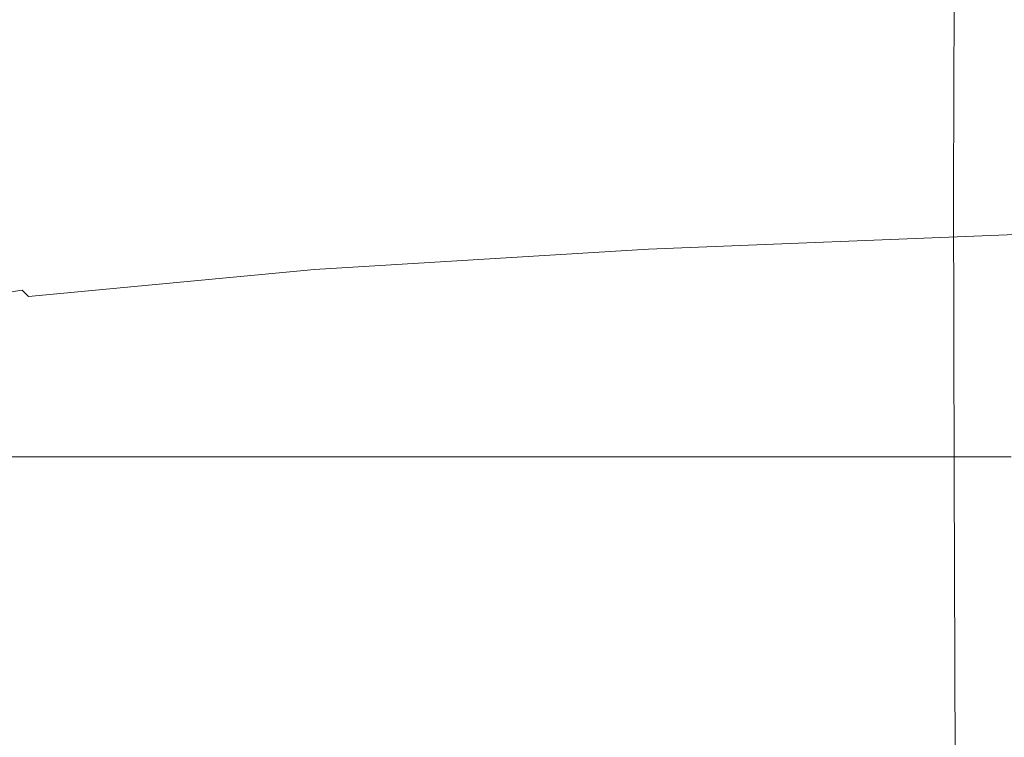
# Model space of a CAD drawing. Extents: x -185 to 185, y -552 to 0.
# Drawn here: x -159 to -122, y -122 to -95 of the extents above; entities that cross this region are included whole.
import ezdxf

# ---------------------------------------------------------------- set-up
doc = ezdxf.new("R2010")
doc.units = 0
doc.header["$MEASUREMENT"] = 0
doc.layers.add('CERAMIKA', color=7, linetype='Continuous', true_color=0x060606)
doc.layers.add('DESKA', color=7, linetype='Continuous', true_color=0x0f0c0f)

msp = doc.modelspace()

# ---------------------------------------------------------------- linework, layer by layer
at = {"layer": 'CERAMIKA', "lineweight": 0}
for points, invisible_edges in [([(-150.209, -96.302, 111.433), (-150.204, -85.56, 111.433), (-147.714, -84.105, 100.283), (-147.719, -94.674, 100.283)], 15), ([(-133.435, -95.854, 36.91), (-133.432, -85.426, 36.91), (-131.508, -84.181, 28.378), (-131.512, -94.453, 28.378)], 15), ([(-152.654, -97.94, 122.599), (-152.649, -87.034, 122.599), (-150.204, -85.56, 111.433), (-150.209, -96.302, 111.433)], 15), ([(-135.556, -97.397, 46.311), (-135.551, -86.799, 46.311), (-133.432, -85.426, 36.91), (-133.435, -95.854, 36.91)], 15), ([(-135.556, -97.397, 46.311), (-137.832, -99.054, 56.409), (-137.827, -88.273, 56.409), (-135.551, -86.799, 46.311)], 15), ([(-155.032, -99.592, 133.791), (-155.028, -88.534, 133.791), (-152.649, -87.034, 122.599), (-152.654, -97.94, 122.599)], 15), ([(-137.832, -99.054, 56.409), (-140.226, -100.794, 67.029), (-140.222, -89.823, 67.029), (-137.827, -88.273, 56.409)], 15), ([(-155.032, -99.592, 133.791), (-157.321, -101.262, 145.015), (-157.317, -90.072, 145.015), (-155.028, -88.534, 133.791)], 15), ([(-157.321, -101.262, 145.015), (-159.499, -102.955, 156.281), (-159.495, -91.655, 156.281), (-157.317, -90.072, 145.015)], 15), ([(-140.226, -100.794, 67.029), (-142.699, -102.591, 77.997), (-142.694, -91.424, 77.997), (-140.222, -89.823, 67.029)], 15), ([(-126.317, -101.428, 6.094), (-127.317, -102.023, 9.75), (-127.313, -91.392, 9.75), (-126.31, -90.89, 6.094)], 15), ([(-125.202, -101.189, 3.483), (-126.317, -101.428, 6.094), (-126.31, -90.89, 6.094), (-125.188, -90.759, 3.483)], 15), ([(-123.758, -101.351, 1.742), (-125.202, -101.189, 3.483), (-125.188, -90.759, 3.483), (-123.728, -91.068, 1.741)], 7), ([(-123.758, -101.351, 1.742), (-123.728, -91.068, 1.741), (-121.714, -91.889, 0.697), (-121.77, -101.965, 0.697)], 15), ([(-142.699, -102.591, 77.997), (-145.211, -104.413, 89.14), (-145.206, -93.049, 89.14), (-142.694, -91.424, 77.997)], 15), ([(-127.317, -102.023, 9.75), (-128.416, -102.923, 14.624), (-128.411, -92.193, 14.624), (-127.313, -91.392, 9.75)], 15), ([(-157.38, -97.198, 379.084), (-156.829, -92.344, 379.081), (-163.784, -92.357, 378.622), (-164.176, -97.222, 378.625)], 15), ([(-149.429, -97.195, 379.428), (-148.683, -92.365, 379.425), (-156.829, -92.344, 379.081), (-157.38, -97.198, 379.084)], 15), ([(-140.676, -97.239, 379.672), (-139.705, -92.451, 379.671), (-148.683, -92.365, 379.425), (-149.429, -97.195, 379.428)], 15), ([(-129.83, -104.079, 20.893), (-129.825, -93.223, 20.893), (-128.411, -92.193, 14.624), (-128.416, -102.923, 14.624)], 15), ([(-131.479, -97.357, 379.832), (-130.25, -92.633, 379.832), (-139.705, -92.451, 379.671), (-140.676, -97.239, 379.672)], 15), ([(-131.479, -97.357, 379.832), (-122.191, -97.573, 379.927), (-120.673, -92.94, 379.927), (-130.25, -92.633, 379.832)], 15), ([(-147.724, -106.233, 100.283), (-147.719, -94.674, 100.283), (-145.206, -93.049, 89.14), (-145.211, -104.413, 89.14)], 15), ([(-122.191, -97.573, 379.927), (-113.267, -97.906, 379.969), (-111.364, -93.426, 379.971), (-120.673, -92.94, 379.927)], 15), ([(-131.517, -105.461, 28.378), (-131.512, -94.453, 28.378), (-129.825, -93.223, 20.893), (-129.83, -104.079, 20.893)], 15), ([(-150.213, -108.05, 111.433), (-150.209, -96.302, 111.433), (-147.719, -94.674, 100.283), (-147.724, -106.233, 100.283)], 15), ([(-133.44, -107.032, 36.91), (-133.435, -95.854, 36.91), (-131.512, -94.453, 28.378), (-131.517, -105.461, 28.378)], 15), ([(-135.56, -108.762, 46.311), (-135.556, -97.397, 46.311), (-133.435, -95.854, 36.91), (-133.44, -107.032, 36.91)], 15), ([(-152.658, -109.866, 122.599), (-152.654, -97.94, 122.599), (-150.209, -96.302, 111.433), (-150.213, -108.05, 111.433)], 15), ([(-157.745, -101.636, 379.094), (-157.38, -97.198, 379.084), (-164.176, -97.222, 378.625), (-164.445, -101.686, 378.636)], 15), ([(-149.909, -101.58, 379.436), (-149.429, -97.195, 379.428), (-157.38, -97.198, 379.084), (-157.745, -101.636, 379.094)], 15), ([(-141.296, -101.54, 379.677), (-140.676, -97.239, 379.672), (-149.429, -97.195, 379.428), (-149.909, -101.58, 379.436)], 15), ([(-132.268, -101.542, 379.835), (-131.479, -97.357, 379.832), (-140.676, -97.239, 379.672), (-141.296, -101.54, 379.677)], 15), ([(-135.56, -108.762, 46.311), (-137.837, -110.619, 56.409), (-137.832, -99.054, 56.409), (-135.556, -97.397, 46.311)], 15), ([(-132.268, -101.542, 379.835), (-123.184, -101.612, 379.927), (-122.191, -97.573, 379.927), (-131.479, -97.357, 379.832)], 15), ([(-123.184, -101.612, 379.927), (-114.494, -101.75, 379.969), (-113.267, -97.906, 379.969), (-122.191, -97.573, 379.927)], 15), ([(-155.037, -111.682, 133.791), (-155.032, -99.592, 133.791), (-152.654, -97.94, 122.599), (-152.658, -109.866, 122.599)], 15), ([(-137.837, -110.619, 56.409), (-140.232, -112.566, 67.029), (-140.226, -100.794, 67.029), (-137.832, -99.054, 56.409)], 15), ([(-155.037, -111.682, 133.791), (-157.327, -113.496, 145.015), (-157.321, -101.262, 145.015), (-155.032, -99.592, 133.791)], 15), ([(-140.232, -112.566, 67.029), (-142.704, -114.574, 77.997), (-142.699, -102.591, 77.997), (-140.226, -100.794, 67.029)], 15), ([(-157.327, -113.496, 145.015), (-159.504, -115.311, 156.281), (-159.499, -102.955, 156.281), (-157.321, -101.262, 145.015)], 15), ([(-126.317, -101.428, 6.094), (-126.32, -112.525, 6.094), (-127.322, -113.217, 9.75), (-127.317, -102.023, 9.75)], 15), ([(-125.202, -101.189, 3.483), (-125.197, -112.176, 3.483), (-126.32, -112.525, 6.094), (-126.317, -101.428, 6.094)], 15), ([(-123.758, -101.351, 1.742), (-123.738, -112.198, 1.741), (-125.197, -112.176, 3.483), (-125.202, -101.189, 3.483)], 14), ([(-123.758, -101.351, 1.742), (-121.77, -101.965, 0.697), (-121.724, -112.62, 0.697), (-123.738, -112.198, 1.741)], 15), ([(-157.937, -106.004, 379.114), (-157.745, -101.636, 379.094), (-164.445, -101.686, 378.636), (-164.609, -106.098, 378.658)], 15), ([(-150.133, -105.852, 379.451), (-149.909, -101.58, 379.436), (-157.745, -101.636, 379.094), (-157.937, -106.004, 379.114)], 15), ([(-141.565, -105.674, 379.687), (-141.296, -101.54, 379.677), (-149.909, -101.58, 379.436), (-150.133, -105.852, 379.451)], 15), ([(-132.604, -105.503, 379.84), (-132.268, -101.542, 379.835), (-141.296, -101.54, 379.677), (-141.565, -105.674, 379.687)], 15), ([(-132.604, -105.503, 379.84), (-123.62, -105.372, 379.929), (-123.184, -101.612, 379.927), (-132.268, -101.542, 379.835)], 15), ([(-123.62, -105.372, 379.929), (-115.034, -105.279, 379.969), (-114.494, -101.75, 379.969), (-123.184, -101.612, 379.927)], 15), ([(-127.317, -102.023, 9.75), (-127.322, -113.217, 9.75), (-128.421, -114.225, 14.624), (-128.416, -102.923, 14.624)], 15), ([(-142.704, -114.574, 77.997), (-145.216, -116.608, 89.14), (-145.211, -104.413, 89.14), (-142.699, -102.591, 77.997)], 15), ([(-129.83, -104.079, 20.893), (-128.416, -102.923, 14.624), (-128.421, -114.225, 14.624), (-129.834, -115.52, 20.893)], 15), ([(-131.517, -105.461, 28.378), (-129.83, -104.079, 20.893), (-129.834, -115.52, 20.893), (-131.523, -117.065, 28.378)], 15), ([(-147.728, -118.635, 100.283), (-147.724, -106.233, 100.283), (-145.211, -104.413, 89.14), (-145.216, -116.608, 89.14)], 15), ([(-132.604, -105.503, 379.84), (-141.565, -105.674, 379.687), (-141.485, -109.962, 379.703), (-132.476, -109.554, 379.848)], 15), ([(-133.44, -107.032, 36.91), (-131.517, -105.461, 28.378), (-131.523, -117.065, 28.378), (-133.446, -118.824, 36.91)], 15), ([(-132.604, -105.503, 379.84), (-132.476, -109.554, 379.848), (-123.468, -109.174, 379.932), (-123.62, -105.372, 379.929)], 15), ([(-123.62, -105.372, 379.929), (-123.468, -109.174, 379.932), (-114.873, -108.81, 379.97), (-115.034, -105.279, 379.969)], 15), ([(-150.133, -105.852, 379.451), (-157.937, -106.004, 379.114), (-157.971, -110.641, 379.147), (-150.111, -110.342, 379.476)], 15), ([(-141.565, -105.674, 379.687), (-150.133, -105.852, 379.451), (-150.111, -110.342, 379.476), (-141.485, -109.962, 379.703)], 15), ([(-157.937, -106.004, 379.114), (-164.609, -106.098, 378.658), (-164.68, -110.806, 378.693), (-157.971, -110.641, 379.147)], 15), ([(-150.218, -120.653, 111.433), (-150.213, -108.05, 111.433), (-147.724, -106.233, 100.283), (-147.728, -118.635, 100.283)], 15), ([(-135.56, -108.762, 46.311), (-133.44, -107.032, 36.91), (-133.446, -118.824, 36.91), (-135.565, -120.757, 46.311)], 15), ([(-152.664, -122.657, 122.599), (-152.658, -109.866, 122.599), (-150.213, -108.05, 111.433), (-150.218, -120.653, 111.433)], 15), ([(-135.56, -108.762, 46.311), (-135.565, -120.757, 46.311), (-137.842, -122.827, 56.409), (-137.837, -110.619, 56.409)], 15), ([(-123.468, -109.174, 379.932), (-122.801, -113.316, 379.938), (-114.113, -112.643, 379.972), (-114.873, -108.81, 379.97)], 15), ([(-132.476, -109.554, 379.848), (-131.877, -113.995, 379.859), (-122.801, -113.316, 379.938), (-123.468, -109.174, 379.932)], 15), ([(-132.476, -109.554, 379.848), (-141.485, -109.962, 379.703), (-140.962, -114.706, 379.725), (-131.877, -113.995, 379.859)], 15), ([(-155.042, -124.644, 133.791), (-155.037, -111.682, 133.791), (-152.658, -109.866, 122.599), (-152.664, -122.657, 122.599)], 15), ([(-141.485, -109.962, 379.703), (-150.111, -110.342, 379.476), (-149.705, -115.406, 379.512), (-140.962, -114.706, 379.725)], 15), ([(-150.111, -110.342, 379.476), (-157.971, -110.641, 379.147), (-157.751, -116.047, 379.196), (-149.705, -115.406, 379.512)], 15), ([(-157.971, -110.641, 379.147), (-164.68, -110.806, 378.693), (-164.639, -116.4, 378.749), (-157.751, -116.047, 379.196)], 15), ([(-137.837, -110.619, 56.409), (-137.842, -122.827, 56.409), (-140.237, -124.998, 67.029), (-140.232, -112.566, 67.029)], 15), ([(-155.042, -124.644, 133.791), (-157.333, -126.612, 145.015), (-157.327, -113.496, 145.015), (-155.037, -111.682, 133.791)], 15), ([(-125.197, -112.176, 3.483), (-125.182, -123.583, 3.483), (-126.32, -124.041, 6.094), (-126.32, -112.525, 6.094)], 15), ([(-123.738, -112.198, 1.741), (-123.692, -123.468, 1.741), (-125.182, -123.583, 3.483), (-125.197, -112.176, 3.483)], 14), ([(-123.738, -112.198, 1.741), (-121.724, -112.62, 0.697), (-121.626, -123.707, 0.697), (-123.692, -123.468, 1.741)], 15), ([(-140.232, -112.566, 67.029), (-140.237, -124.998, 67.029), (-142.71, -127.231, 77.997), (-142.704, -114.574, 77.997)], 15), ([(-126.32, -112.525, 6.094), (-126.32, -124.041, 6.094), (-127.327, -124.837, 9.75), (-127.322, -113.217, 9.75)], 15), ([(-122.801, -113.316, 379.938), (-121.692, -118.103, 379.944), (-112.852, -117.076, 379.975), (-114.113, -112.643, 379.972)], 15), ([(-131.877, -113.995, 379.859), (-130.797, -119.126, 379.873), (-121.692, -118.103, 379.944), (-122.801, -113.316, 379.938)], 15), ([(-127.322, -113.217, 9.75), (-127.327, -124.837, 9.75), (-128.427, -125.962, 14.624), (-128.421, -114.225, 14.624)], 15), ([(-157.333, -126.612, 145.015), (-159.51, -128.555, 156.281), (-159.504, -115.311, 156.281), (-157.327, -113.496, 145.015)], 15), ([(-131.877, -113.995, 379.859), (-140.962, -114.706, 379.725), (-139.901, -120.214, 379.752), (-130.797, -119.126, 379.873)], 15), ([(-129.834, -115.52, 20.893), (-128.421, -114.225, 14.624), (-128.427, -125.962, 14.624), (-129.839, -127.407, 20.893)], 15), ([(-142.704, -114.574, 77.997), (-142.71, -127.231, 77.997), (-145.222, -129.49, 89.14), (-145.216, -116.608, 89.14)], 15), ([(-140.962, -114.706, 379.725), (-149.705, -115.406, 379.512), (-148.774, -121.4, 379.556), (-139.901, -120.214, 379.752)], 15), ([(-149.705, -115.406, 379.512), (-157.751, -116.047, 379.196), (-157.185, -122.719, 379.264), (-148.774, -121.4, 379.556)], 15), ([(-131.523, -117.065, 28.378), (-129.834, -115.52, 20.893), (-129.839, -127.407, 20.893), (-131.527, -129.132, 28.378)], 15), ([(-157.751, -116.047, 379.196), (-164.639, -116.4, 378.749), (-164.463, -123.468, 378.827), (-157.185, -122.719, 379.264)], 15), ([(-147.728, -118.635, 100.283), (-145.216, -116.608, 89.14), (-145.222, -129.49, 89.14), (-147.734, -131.734, 100.283)], 15), ([(-133.446, -118.824, 36.91), (-131.523, -117.065, 28.378), (-131.527, -129.132, 28.378), (-133.451, -131.091, 36.91)], 15), ([(-130.797, -119.126, 379.873), (-129.227, -125.251, 379.889), (-120.215, -123.838, 379.951), (-121.692, -118.103, 379.944)], 15), ([(-150.218, -120.653, 111.433), (-147.728, -118.635, 100.283), (-147.734, -131.734, 100.283), (-150.224, -133.959, 111.433)], 15), ([(-135.565, -120.757, 46.311), (-133.446, -118.824, 36.91), (-133.451, -131.091, 36.91), (-135.571, -133.242, 46.311)], 15), ([(-130.797, -119.126, 379.873), (-139.901, -120.214, 379.752), (-138.206, -126.789, 379.781), (-129.227, -125.251, 379.889)], 15), ([(-139.901, -120.214, 379.752), (-148.774, -121.4, 379.556), (-147.009, -128.597, 379.612), (-138.206, -126.789, 379.781)], 15), ([(-152.664, -122.657, 122.599), (-150.218, -120.653, 111.433), (-150.224, -133.959, 111.433), (-152.67, -136.158, 122.599)], 15), ([(-135.565, -120.757, 46.311), (-135.571, -133.242, 46.311), (-137.848, -135.544, 56.409), (-137.842, -122.827, 56.409)], 15), ([(-148.774, -121.4, 379.556), (-157.185, -122.719, 379.264), (-155.497, -130.819, 379.358), (-147.009, -128.597, 379.612)], 15)]:
    msp.add_3dface(points, dxfattribs=dict(at, invisible_edges=invisible_edges))
at = {"layer": 'DESKA', "lineweight": 0}
for points, invisible_edges in [([(-121.487, -102.481, 402.783), (-135.477, -102.807, 402.411), (-135.596, -102.809, 403.245), (-121.561, -102.474, 403.604)], 15), ([(-121.561, -102.474, 403.604), (-135.596, -102.809, 403.245), (-135.596, -102.836, 404.28), (-121.561, -102.489, 404.62)], 15), ([(-121.561, -102.509, 405.885), (-121.561, -102.489, 404.62), (-135.596, -102.836, 404.28), (-135.596, -102.871, 405.569)], 15), ([(-121.561, -102.532, 407.339), (-121.561, -102.509, 405.885), (-135.596, -102.871, 405.569), (-135.596, -102.911, 407.051)], 15), ([(-121.561, -102.557, 408.924), (-121.561, -102.532, 407.339), (-135.596, -102.911, 407.051), (-135.596, -102.955, 408.667)], 15), ([(-121.561, -102.584, 410.579), (-121.561, -102.557, 408.924), (-135.596, -102.955, 408.667), (-135.596, -103.002, 410.354)], 15), ([(-121.265, -102.531, 402.104), (-135.12, -102.848, 401.728), (-135.477, -102.807, 402.411), (-121.487, -102.481, 402.783)], 15), ([(-120.823, -102.642, 401.516), (-134.405, -102.948, 401.143), (-135.12, -102.848, 401.728), (-121.265, -102.531, 402.104)], 15), ([(-135.477, -102.807, 402.411), (-148.204, -103.264, 401.891), (-148.371, -103.279, 402.742), (-135.596, -102.809, 403.245)], 15), ([(-135.596, -102.809, 403.245), (-148.371, -103.279, 402.742), (-148.371, -103.322, 403.804), (-135.596, -102.836, 404.28)], 15), ([(-135.596, -102.871, 405.569), (-135.596, -102.836, 404.28), (-148.371, -103.322, 403.804), (-148.371, -103.377, 405.126)], 15), ([(-135.596, -102.911, 407.051), (-135.596, -102.871, 405.569), (-148.371, -103.377, 405.126), (-148.371, -103.442, 406.648)], 15), ([(-135.596, -102.955, 408.667), (-135.596, -102.911, 407.051), (-148.371, -103.442, 406.648), (-148.371, -103.513, 408.307)], 15), ([(-135.596, -103.002, 410.354), (-135.596, -102.955, 408.667), (-148.371, -103.513, 408.307), (-148.371, -103.588, 410.04)], 15), ([(-135.12, -102.848, 401.728), (-147.704, -103.291, 401.201), (-148.204, -103.264, 401.891), (-135.477, -102.807, 402.411)], 15), ([(-134.405, -102.948, 401.143), (-146.705, -103.375, 400.621), (-147.704, -103.291, 401.201), (-135.12, -102.848, 401.728)], 15), ([(-134.405, -102.948, 401.143), (-133.214, -103.125, 400.605), (-145.04, -103.533, 400.1), (-146.705, -103.375, 400.621)], 15), ([(-121.561, -102.584, 410.579), (-135.596, -103.002, 410.354), (-135.596, -103.05, 412.054), (-121.561, -102.611, 412.245)], 15), ([(-121.561, -102.611, 412.245), (-135.596, -103.05, 412.054), (-135.596, -103.096, 413.706), (-121.561, -102.637, 413.865)], 15), ([(-121.561, -102.637, 413.865), (-135.596, -103.096, 413.706), (-135.596, -103.139, 415.25), (-121.561, -102.662, 415.378)], 15), ([(-121.561, -102.662, 415.378), (-135.596, -103.139, 415.25), (-135.596, -103.178, 416.624), (-121.561, -102.684, 416.726)], 15), ([(-121.561, -102.703, 417.849), (-121.561, -102.684, 416.726), (-135.596, -103.178, 416.624), (-135.596, -103.21, 417.77)], 15), ([(-121.561, -102.718, 418.774), (-121.561, -102.703, 417.849), (-135.596, -103.21, 417.77), (-135.596, -103.237, 418.713)], 15), ([(-121.561, -102.73, 419.526), (-121.561, -102.718, 418.774), (-135.596, -103.237, 418.713), (-135.596, -103.258, 419.481)], 15), ([(-121.561, -102.74, 420.133), (-121.561, -102.73, 419.526), (-135.596, -103.258, 419.481), (-135.596, -103.275, 420.099)], 15), ([(-121.561, -102.74, 420.133), (-135.596, -103.275, 420.099), (-135.596, -103.288, 420.596), (-121.561, -102.747, 420.621)], 15), ([(-121.561, -102.747, 420.621), (-135.596, -103.288, 420.596), (-135.596, -103.298, 420.997), (-121.561, -102.753, 421.015)], 15), ([(-121.561, -102.753, 421.015), (-135.596, -103.298, 420.997), (-135.596, -103.305, 421.329), (-121.561, -102.757, 421.342)], 15), ([(-121.561, -102.757, 421.342), (-135.596, -103.305, 421.329), (-135.596, -103.311, 421.62), (-121.561, -102.76, 421.629)], 15), ([(-121.561, -102.762, 421.901), (-121.561, -102.76, 421.629), (-135.596, -103.311, 421.62), (-135.596, -103.315, 421.895)], 15), ([(-121.392, -102.987, 422.157), (-121.561, -102.762, 421.901), (-135.596, -103.315, 421.895), (-135.4, -103.546, 422.154)], 15), ([(-120.823, -102.642, 401.516), (-120.085, -102.833, 400.964), (-133.214, -103.125, 400.605), (-134.405, -102.948, 401.143)], 15), ([(-120.085, -102.833, 400.964), (-119.273, -103.122, 400.397), (-131.849, -103.392, 400.066), (-133.214, -103.125, 400.605)], 15), ([(-148.204, -103.264, 401.891), (-159.09, -103.872, 401.198), (-159.299, -103.906, 402.072), (-148.371, -103.279, 402.742)], 15), ([(-148.371, -103.279, 402.742), (-159.299, -103.906, 402.072), (-159.299, -103.97, 403.168), (-148.371, -103.322, 403.804)], 15), ([(-148.371, -103.377, 405.126), (-148.371, -103.322, 403.804), (-159.299, -103.97, 403.168), (-159.299, -104.053, 404.536)], 15), ([(-147.704, -103.291, 401.201), (-158.46, -103.881, 400.497), (-159.09, -103.872, 401.198), (-148.204, -103.264, 401.891)], 15), ([(-146.705, -103.375, 400.621), (-157.202, -103.944, 399.922), (-158.46, -103.881, 400.497), (-147.704, -103.291, 401.201)], 15), ([(-135.596, -103.002, 410.354), (-148.371, -103.588, 410.04), (-148.371, -103.664, 411.787), (-135.596, -103.05, 412.054)], 15), ([(-135.596, -103.05, 412.054), (-148.371, -103.664, 411.787), (-148.371, -103.738, 413.484), (-135.596, -103.096, 413.706)], 15), ([(-135.596, -103.096, 413.706), (-148.371, -103.738, 413.484), (-148.371, -103.808, 415.07), (-135.596, -103.139, 415.25)], 15), ([(-135.596, -103.139, 415.25), (-148.371, -103.808, 415.07), (-148.371, -103.869, 416.482), (-135.596, -103.178, 416.624)], 15), ([(-135.596, -103.21, 417.77), (-135.596, -103.178, 416.624), (-148.371, -103.869, 416.482), (-148.371, -103.921, 417.66)], 15), ([(-135.596, -103.237, 418.713), (-135.596, -103.21, 417.77), (-148.371, -103.921, 417.66), (-148.371, -103.963, 418.629)], 15), ([(-135.596, -103.258, 419.481), (-135.596, -103.237, 418.713), (-148.371, -103.963, 418.629), (-148.371, -103.998, 419.417)], 15), ([(-135.596, -103.275, 420.099), (-135.596, -103.258, 419.481), (-148.371, -103.998, 419.417), (-148.371, -104.024, 420.052)], 15), ([(-135.596, -103.275, 420.099), (-148.371, -104.024, 420.052), (-148.371, -104.045, 420.561), (-135.596, -103.288, 420.596)], 15), ([(-135.596, -103.288, 420.596), (-148.371, -104.045, 420.561), (-148.371, -104.061, 420.972), (-135.596, -103.298, 420.997)], 15), ([(-135.596, -103.298, 420.997), (-148.371, -104.061, 420.972), (-148.371, -104.073, 421.312), (-135.596, -103.305, 421.329)], 15), ([(-135.596, -103.305, 421.329), (-148.371, -104.073, 421.312), (-148.371, -104.081, 421.607), (-135.596, -103.311, 421.62)], 15), ([(-135.596, -103.315, 421.895), (-135.596, -103.311, 421.62), (-148.371, -104.081, 421.607), (-148.371, -104.088, 421.887)], 15), ([(-135.4, -103.546, 422.154), (-135.596, -103.315, 421.895), (-148.371, -104.088, 421.887), (-148.15, -104.327, 422.148)], 15), ([(-133.214, -103.125, 400.605), (-131.849, -103.392, 400.066), (-142.987, -103.763, 399.607), (-145.04, -103.533, 400.1)], 15), ([(-120.887, -103.656, 422.396), (-121.392, -102.987, 422.157), (-135.4, -103.546, 422.154), (-134.812, -104.233, 422.394)], 13), ([(-119.273, -103.122, 400.397), (-118.609, -103.526, 399.76), (-130.611, -103.761, 399.478), (-131.849, -103.392, 400.066)], 15), ([(-148.371, -103.442, 406.648), (-148.371, -103.377, 405.126), (-159.299, -104.053, 404.536), (-159.299, -104.15, 406.11)], 15), ([(-148.371, -103.513, 408.307), (-148.371, -103.442, 406.648), (-159.299, -104.15, 406.11), (-159.299, -104.257, 407.827)], 15), ([(-148.371, -103.588, 410.04), (-148.371, -103.513, 408.307), (-159.299, -104.257, 407.827), (-159.299, -104.369, 409.622)], 15), ([(-148.371, -103.588, 410.04), (-159.299, -104.369, 409.622), (-159.299, -104.483, 411.43), (-148.371, -103.664, 411.787)], 15), ([(-148.371, -103.664, 411.787), (-159.299, -104.483, 411.43), (-159.299, -104.594, 413.188), (-148.371, -103.738, 413.484)], 15), ([(-146.705, -103.375, 400.621), (-145.04, -103.533, 400.1), (-155.104, -104.074, 399.424), (-157.202, -103.944, 399.922)], 15), ([(-145.04, -103.533, 400.1), (-142.987, -103.763, 399.607), (-152.333, -104.258, 398.986), (-155.104, -104.074, 399.424)], 15), ([(-134.812, -104.233, 422.394), (-135.4, -103.546, 422.154), (-148.15, -104.327, 422.148), (-147.487, -105.031, 422.391)], 13), ([(-131.849, -103.392, 400.066), (-130.611, -103.761, 399.478), (-140.826, -104.066, 399.108), (-142.987, -103.763, 399.607)], 15), ([(-119.877, -104.992, 422.615), (-120.887, -103.656, 422.396), (-134.812, -104.233, 422.394), (-133.634, -105.604, 422.614)], 15), ([(-118.609, -103.526, 399.76), (-118.314, -104.065, 399), (-130.024, -104.256, 398.78), (-130.611, -103.761, 399.478)], 15), ([(-167.557, -104.654, 400.306), (-167.8, -104.712, 401.21), (-159.299, -103.906, 402.072), (-159.09, -103.872, 401.198)], 15), ([(-167.8, -104.712, 401.21), (-167.8, -104.803, 402.352), (-159.299, -103.97, 403.168), (-159.299, -103.906, 402.072)], 15), ([(-167.8, -104.922, 403.777), (-159.299, -104.053, 404.536), (-159.299, -103.97, 403.168), (-167.8, -104.803, 402.352)], 15), ([(-167.8, -105.06, 405.419), (-159.299, -104.15, 406.11), (-159.299, -104.053, 404.536), (-167.8, -104.922, 403.777)], 15), ([(-166.83, -104.639, 399.593), (-167.557, -104.654, 400.306), (-159.09, -103.872, 401.198), (-158.46, -103.881, 400.497)], 15), ([(-165.375, -104.675, 399.023), (-166.83, -104.639, 399.593), (-158.46, -103.881, 400.497), (-157.202, -103.944, 399.922)], 15), ([(-165.375, -104.675, 399.023), (-157.202, -103.944, 399.922), (-155.104, -104.074, 399.424), (-162.951, -104.77, 398.552)], 15), ([(-162.951, -104.77, 398.552), (-155.104, -104.074, 399.424), (-152.333, -104.258, 398.986), (-159.532, -104.901, 398.169)], 15), ([(-148.371, -103.738, 413.484), (-159.299, -104.594, 413.188), (-159.299, -104.698, 414.83), (-148.371, -103.808, 415.07)], 15), ([(-148.371, -103.808, 415.07), (-159.299, -104.698, 414.83), (-159.299, -104.791, 416.293), (-148.371, -103.869, 416.482)], 15), ([(-148.371, -103.921, 417.66), (-148.371, -103.869, 416.482), (-159.299, -104.791, 416.293), (-159.299, -104.869, 417.512)], 15), ([(-148.371, -103.963, 418.629), (-148.371, -103.921, 417.66), (-159.299, -104.869, 417.512), (-159.299, -104.932, 418.516)], 15), ([(-148.371, -103.998, 419.417), (-148.371, -103.963, 418.629), (-159.299, -104.932, 418.516), (-159.299, -104.983, 419.332)], 15), ([(-148.371, -104.024, 420.052), (-148.371, -103.998, 419.417), (-159.299, -104.983, 419.332), (-159.299, -105.024, 419.989)], 15), ([(-148.371, -104.024, 420.052), (-159.299, -105.024, 419.989), (-159.299, -105.055, 420.515), (-148.371, -104.045, 420.561)], 15), ([(-148.371, -104.045, 420.561), (-159.299, -105.055, 420.515), (-159.299, -105.079, 420.939), (-148.371, -104.061, 420.972)], 15), ([(-148.371, -104.061, 420.972), (-159.299, -105.079, 420.939), (-159.299, -105.096, 421.288), (-148.371, -104.073, 421.312)], 15), ([(-148.371, -104.073, 421.312), (-159.299, -105.096, 421.288), (-159.299, -105.109, 421.591), (-148.371, -104.081, 421.607)], 15), ([(-148.371, -104.088, 421.887), (-148.371, -104.081, 421.607), (-159.299, -105.109, 421.591), (-159.299, -105.119, 421.876)], 15), ([(-142.987, -103.763, 399.607), (-140.826, -104.066, 399.108), (-149.054, -104.481, 398.59), (-152.333, -104.258, 398.986)], 15), ([(-140.826, -104.066, 399.108), (-139.718, -104.481, 398.519), (-146.062, -104.686, 398.282), (-149.054, -104.481, 398.59)], 15), ([(-130.611, -103.761, 399.478), (-130.024, -104.256, 398.78), (-139.718, -104.481, 398.519), (-140.826, -104.066, 399.108)], 15), ([(-118.609, -104.756, 398.064), (-130.611, -104.897, 397.911), (-130.024, -104.256, 398.78), (-118.314, -104.065, 399)], 15), ([(-167.8, -105.213, 407.21), (-159.299, -104.257, 407.827), (-159.299, -104.15, 406.11), (-167.8, -105.06, 405.419)], 15), ([(-167.8, -105.373, 409.084), (-159.299, -104.369, 409.622), (-159.299, -104.257, 407.827), (-167.8, -105.213, 407.21)], 15), ([(-167.8, -105.373, 409.084), (-167.8, -105.536, 410.972), (-159.299, -104.483, 411.43), (-159.299, -104.369, 409.622)], 15), ([(-159.532, -104.901, 398.169), (-152.333, -104.258, 398.986), (-149.054, -104.481, 398.59), (-155.094, -105.046, 397.866)], 15), ([(-148.15, -104.327, 422.148), (-148.371, -104.088, 421.887), (-159.299, -105.119, 421.876), (-159.061, -105.362, 422.141)], 15), ([(-147.487, -105.031, 422.391), (-148.15, -104.327, 422.148), (-159.061, -105.362, 422.141), (-158.345, -106.074, 422.387)], 13), ([(-133.634, -105.604, 422.614), (-134.812, -104.233, 422.394), (-147.487, -105.031, 422.391), (-146.161, -106.435, 422.612)], 15), ([(-130.611, -104.897, 397.911), (-140.826, -105.046, 397.757), (-139.718, -104.481, 398.519), (-130.024, -104.256, 398.78)], 15), ([(-167.8, -105.536, 410.972), (-167.8, -105.695, 412.807), (-159.299, -104.594, 413.188), (-159.299, -104.483, 411.43)], 15), ([(-167.8, -105.695, 412.807), (-167.8, -105.844, 414.522), (-159.299, -104.698, 414.83), (-159.299, -104.594, 413.188)], 15), ([(-167.8, -105.844, 414.522), (-167.8, -105.976, 416.05), (-159.299, -104.791, 416.293), (-159.299, -104.698, 414.83)], 15), ([(-167.8, -106.087, 417.323), (-159.299, -104.869, 417.512), (-159.299, -104.791, 416.293), (-167.8, -105.976, 416.05)], 15), ([(-155.094, -105.046, 397.866), (-149.054, -104.481, 398.59), (-146.062, -104.686, 398.282), (-149.054, -105.122, 397.706)], 15), ([(-140.826, -105.046, 397.757), (-149.054, -105.122, 397.706), (-146.062, -104.686, 398.282), (-139.718, -104.481, 398.519)], 15), ([(-119.273, -105.59, 396.979), (-131.849, -105.683, 396.89), (-130.611, -104.897, 397.911), (-118.609, -104.756, 398.064)], 15), ([(-167.8, -106.178, 418.371), (-159.299, -104.932, 418.516), (-159.299, -104.869, 417.512), (-167.8, -106.087, 417.323)], 15), ([(-167.8, -106.251, 419.223), (-159.299, -104.983, 419.332), (-159.299, -104.932, 418.516), (-167.8, -106.178, 418.371)], 15), ([(-167.8, -106.309, 419.908), (-159.299, -105.024, 419.989), (-159.299, -104.983, 419.332), (-167.8, -106.251, 419.223)], 15), ([(-167.8, -106.309, 419.908), (-167.8, -106.353, 420.456), (-159.299, -105.055, 420.515), (-159.299, -105.024, 419.989)], 15), ([(-167.8, -106.353, 420.456), (-167.8, -106.387, 420.896), (-159.299, -105.079, 420.939), (-159.299, -105.055, 420.515)], 15), ([(-167.8, -106.387, 420.896), (-167.8, -106.412, 421.258), (-159.299, -105.096, 421.288), (-159.299, -105.079, 420.939)], 15), ([(-167.8, -106.412, 421.258), (-167.8, -106.431, 421.57), (-159.299, -105.109, 421.591), (-159.299, -105.096, 421.288)], 15), ([(-167.8, -106.445, 421.862), (-159.299, -105.119, 421.876), (-159.299, -105.109, 421.591), (-167.8, -106.431, 421.57)], 15), ([(-167.554, -106.686, 422.133), (-159.061, -105.362, 422.141), (-159.299, -105.119, 421.876), (-167.8, -106.445, 421.862)], 9), ([(-164.925, -105.688, 397.181), (-159.532, -104.901, 398.169), (-155.094, -105.046, 397.866), (-159.532, -105.769, 396.949)], 15), ([(-159.532, -105.769, 396.949), (-155.094, -105.046, 397.866), (-149.054, -105.122, 397.706), (-152.333, -105.809, 396.827)], 15), ([(-146.161, -106.435, 422.612), (-147.487, -105.031, 422.391), (-158.345, -106.074, 422.387), (-156.912, -107.49, 422.61)], 15), ([(-142.987, -105.768, 396.823), (-152.333, -105.809, 396.827), (-149.054, -105.122, 397.706), (-140.826, -105.046, 397.757)], 15), ([(-131.849, -105.683, 396.89), (-142.987, -105.768, 396.823), (-140.826, -105.046, 397.757), (-130.611, -104.897, 397.911)], 15), ([(-119.877, -104.992, 422.615), (-133.634, -105.604, 422.614), (-131.672, -107.887, 422.813), (-118.194, -107.218, 422.813)], 15), ([(-166.815, -107.386, 422.382), (-158.345, -106.074, 422.387), (-159.061, -105.362, 422.141), (-167.554, -106.686, 422.133)], 15), ([(-162.951, -106.656, 395.857), (-159.532, -105.769, 396.949), (-152.333, -105.809, 396.827), (-155.104, -106.677, 395.755)], 15), ([(-145.04, -106.656, 395.721), (-155.104, -106.677, 395.755), (-152.333, -105.809, 396.827), (-142.987, -105.768, 396.823)], 15), ([(-133.634, -105.604, 422.614), (-146.161, -106.435, 422.612), (-143.952, -108.772, 422.812), (-131.672, -107.887, 422.813)], 15), ([(-133.214, -106.611, 395.734), (-145.04, -106.656, 395.721), (-142.987, -105.768, 396.823), (-131.849, -105.683, 396.89)], 15), ([(-120.085, -106.555, 395.772), (-133.214, -106.611, 395.734), (-131.849, -105.683, 396.89), (-119.273, -105.59, 396.979)], 15), ([(-165.338, -108.774, 422.608), (-156.912, -107.49, 422.61), (-158.345, -106.074, 422.387), (-166.815, -107.386, 422.382)], 15), ([(-165.375, -107.693, 394.629), (-162.951, -106.656, 395.857), (-155.104, -106.677, 395.755), (-157.202, -107.703, 394.536)], 15), ([(-146.705, -107.693, 394.487), (-157.202, -107.703, 394.536), (-155.104, -106.677, 395.755), (-145.04, -106.656, 395.721)], 15), ([(-146.161, -106.435, 422.612), (-156.912, -107.49, 422.61), (-154.524, -109.847, 422.811), (-143.952, -108.772, 422.812)], 15), ([(-134.405, -107.67, 394.469), (-146.705, -107.693, 394.487), (-145.04, -106.656, 395.721), (-133.214, -106.611, 395.734)], 15), ([(-120.823, -107.642, 394.471), (-134.405, -107.67, 394.469), (-133.214, -106.611, 395.734), (-120.085, -106.555, 395.772)], 15), ([(-118.194, -107.218, 422.813), (-131.672, -107.887, 422.813), (-128.728, -111.31, 422.988), (-115.669, -110.556, 422.988)], 15), ([(-165.375, -107.693, 394.629), (-157.202, -107.703, 394.536), (-158.46, -108.866, 393.217), (-166.83, -108.862, 393.304)], 15), ([(-165.338, -108.774, 422.608), (-162.876, -111.082, 422.81), (-154.524, -109.847, 422.811), (-156.912, -107.49, 422.61)], 15), ([(-146.705, -107.693, 394.487), (-147.704, -108.862, 393.158), (-158.46, -108.866, 393.217), (-157.202, -107.703, 394.536)], 15), ([(-134.405, -107.67, 394.469), (-135.12, -108.853, 393.122), (-147.704, -108.862, 393.158), (-146.705, -107.693, 394.487)], 15), ([(-120.823, -107.642, 394.471), (-121.265, -108.841, 393.102), (-135.12, -108.853, 393.122), (-134.405, -107.67, 394.469)], 15), ([(-131.672, -107.887, 422.813), (-143.952, -108.772, 422.812), (-140.639, -112.277, 422.988), (-128.728, -111.31, 422.988)], 15), ([(-166.83, -108.862, 393.304), (-158.46, -108.866, 393.217), (-159.09, -110.134, 391.85), (-167.557, -110.133, 391.934)], 15), ([(-147.704, -108.862, 393.158), (-148.204, -110.133, 391.787), (-159.09, -110.134, 391.85), (-158.46, -108.866, 393.217)], 15), ([(-143.952, -108.772, 422.812), (-154.524, -109.847, 422.811), (-150.943, -113.379, 422.988), (-140.639, -112.277, 422.988)], 15), ([(-135.12, -108.853, 393.122), (-135.477, -110.131, 391.741), (-148.204, -110.133, 391.787), (-147.704, -108.862, 393.158)], 15), ([(-121.265, -108.841, 393.102), (-121.487, -110.128, 391.71), (-135.477, -110.131, 391.741), (-135.12, -108.853, 393.122)], 15), ([(-162.876, -111.082, 422.81), (-159.183, -114.541, 422.988), (-150.943, -113.379, 422.988), (-154.524, -109.847, 422.811)], 15), ([(-167.557, -110.133, 391.934), (-159.09, -110.134, 391.85), (-159.299, -111.479, 390.489), (-167.8, -111.479, 390.572)], 11), ([(-148.204, -110.133, 391.787), (-148.371, -111.479, 390.424), (-159.299, -111.479, 390.489), (-159.09, -110.134, 391.85)], 13), ([(-135.477, -110.131, 391.741), (-135.596, -111.479, 390.376), (-148.371, -111.479, 390.424), (-148.204, -110.133, 391.787)], 13), ([(-121.487, -110.128, 391.71), (-121.56, -111.479, 390.341), (-135.596, -111.479, 390.376), (-135.477, -110.131, 391.741)], 13), ([(-115.669, -110.556, 422.988), (-128.728, -111.31, 422.988), (-124.607, -116.103, 423.139), (-112.134, -115.23, 423.139)], 15), ([(-169.23, -112.482, 422.809), (-165.521, -115.814, 422.987), (-159.183, -114.541, 422.988), (-162.876, -111.082, 422.81)], 15), ([(-167.8, -111.479, 390.572), (-159.299, -111.479, 390.489), (-159.299, -112.87, 389.186), (-167.8, -112.87, 389.269)], 15), ([(-148.371, -111.479, 390.424), (-148.371, -112.87, 389.121), (-159.299, -112.87, 389.186), (-159.299, -111.479, 390.489)], 15), ([(-135.596, -111.479, 390.376), (-135.596, -112.87, 389.072), (-148.371, -112.87, 389.121), (-148.371, -111.479, 390.424)], 15), ([(-128.728, -111.31, 422.988), (-140.639, -112.277, 422.988), (-136, -117.182, 423.139), (-124.607, -116.103, 423.139)], 15), ([(-121.56, -111.479, 390.341), (-121.56, -112.87, 389.038), (-135.596, -112.87, 389.072), (-135.596, -111.479, 390.376)], 15), ([(-140.639, -112.277, 422.988), (-150.943, -113.379, 422.988), (-145.929, -118.323, 423.139), (-136, -117.182, 423.139)], 15), ([(-167.8, -114.278, 388.076), (-167.8, -112.87, 389.269), (-159.299, -112.87, 389.186), (-159.299, -114.278, 387.993)], 15), ([(-148.371, -114.278, 387.929), (-159.299, -114.278, 387.993), (-159.299, -112.87, 389.186), (-148.371, -112.87, 389.121)], 15), ([(-135.596, -114.278, 387.88), (-148.371, -114.278, 387.929), (-148.371, -112.87, 389.121), (-135.596, -112.87, 389.072)], 15), ([(-121.56, -114.278, 387.845), (-135.596, -114.278, 387.88), (-135.596, -112.87, 389.072), (-121.56, -112.87, 389.038)], 15), ([(-159.183, -114.541, 422.988), (-154.012, -119.381, 423.139), (-145.929, -118.323, 423.139), (-150.943, -113.379, 422.988)], 15), ([(-167.8, -115.699, 386.988), (-167.8, -114.278, 388.076), (-159.299, -114.278, 387.993), (-159.299, -115.699, 386.905)], 15), ([(-165.521, -115.814, 422.987), (-160.329, -120.475, 423.139), (-154.012, -119.381, 423.139), (-159.183, -114.541, 422.988)], 15), ([(-148.371, -115.699, 386.841), (-159.299, -115.699, 386.905), (-159.299, -114.278, 387.993), (-148.371, -114.278, 387.929)], 15), ([(-135.596, -115.699, 386.792), (-148.371, -115.699, 386.841), (-148.371, -114.278, 387.929), (-135.596, -114.278, 387.88)], 15), ([(-121.56, -115.699, 386.757), (-135.596, -115.699, 386.792), (-135.596, -114.278, 387.88), (-121.56, -114.278, 387.845)], 15), ([(-112.134, -115.23, 423.139), (-124.607, -116.103, 423.139), (-119.113, -122.492, 423.264), (-107.421, -121.461, 423.264)], 15), ([(-167.8, -117.133, 385.998), (-167.8, -115.699, 386.988), (-159.299, -115.699, 386.905), (-159.299, -117.133, 385.914)], 15), ([(-148.371, -117.133, 385.85), (-159.299, -117.133, 385.914), (-159.299, -115.699, 386.905), (-148.371, -115.699, 386.841)], 15), ([(-135.596, -117.133, 385.801), (-148.371, -117.133, 385.85), (-148.371, -115.699, 386.841), (-135.596, -115.699, 386.792)], 15), ([(-121.56, -117.133, 385.767), (-135.596, -117.133, 385.801), (-135.596, -115.699, 386.792), (-121.56, -115.699, 386.757)], 15), ([(-124.607, -116.103, 423.139), (-136, -117.182, 423.139), (-129.814, -123.722, 423.264), (-119.113, -122.492, 423.264)], 15), ([(-167.8, -118.577, 385.097), (-167.8, -117.133, 385.998), (-159.299, -117.133, 385.914), (-159.299, -118.577, 385.014)], 15), ([(-148.371, -118.576, 384.949), (-159.299, -118.577, 385.014), (-159.299, -117.133, 385.914), (-148.371, -117.133, 385.85)], 15), ([(-135.596, -118.576, 384.901), (-148.371, -118.576, 384.949), (-148.371, -117.133, 385.85), (-135.596, -117.133, 385.801)], 15), ([(-136, -117.182, 423.139), (-145.929, -118.323, 423.139), (-139.243, -124.915, 423.264), (-129.814, -123.722, 423.264)], 15), ([(-121.56, -118.576, 384.866), (-135.596, -118.576, 384.901), (-135.596, -117.133, 385.801), (-121.56, -117.133, 385.767)], 15), ([(-154.012, -119.381, 423.139), (-147.118, -125.835, 423.264), (-139.243, -124.915, 423.264), (-145.929, -118.323, 423.139)], 15), ([(-167.8, -118.577, 385.097), (-159.299, -118.577, 385.014), (-159.299, -120.028, 384.197), (-167.8, -120.028, 384.28)], 15), ([(-148.371, -118.576, 384.949), (-148.371, -120.028, 384.132), (-159.299, -120.028, 384.197), (-159.299, -118.577, 385.014)], 15), ([(-135.596, -118.576, 384.901), (-135.596, -120.028, 384.084), (-148.371, -120.028, 384.132), (-148.371, -118.576, 384.949)], 15), ([(-121.56, -118.576, 384.866), (-121.56, -120.028, 384.049), (-135.596, -120.028, 384.084), (-135.596, -118.576, 384.901)], 15), ([(-160.329, -120.475, 423.139), (-153.406, -126.69, 423.264), (-147.118, -125.835, 423.264), (-154.012, -119.381, 423.139)], 15), ([(-167.8, -120.028, 384.28), (-159.299, -120.028, 384.197), (-159.299, -121.486, 383.457), (-167.8, -121.486, 383.54)], 15), ([(-148.371, -120.028, 384.132), (-148.371, -121.486, 383.392), (-159.299, -121.486, 383.457), (-159.299, -120.028, 384.197)], 15), ([(-135.596, -120.028, 384.084), (-135.596, -121.486, 383.344), (-148.371, -121.486, 383.392), (-148.371, -120.028, 384.132)], 15), ([(-121.56, -120.028, 384.049), (-121.56, -121.486, 383.309), (-135.596, -121.486, 383.344), (-135.596, -120.028, 384.084)], 15), ([(-164.957, -121.723, 423.139), (-158.07, -127.688, 423.264), (-153.406, -126.69, 423.264), (-160.329, -120.475, 423.139)], 15), ([(-167.974, -123.244, 423.139), (-161.079, -129.034, 423.264), (-158.07, -127.688, 423.264), (-164.957, -121.723, 423.139)], 15), ([(-167.8, -121.486, 383.54), (-159.299, -121.486, 383.457), (-159.299, -122.948, 382.787), (-167.8, -122.948, 382.87)], 15), ([(-148.371, -121.486, 383.392), (-148.371, -122.948, 382.722), (-159.299, -122.948, 382.787), (-159.299, -121.486, 383.457)], 15), ([(-135.596, -121.486, 383.344), (-135.596, -122.948, 382.673), (-148.371, -122.948, 382.722), (-148.371, -121.486, 383.392)], 15), ([(-121.56, -121.486, 383.309), (-121.56, -122.948, 382.639), (-135.596, -122.948, 382.673), (-135.596, -121.486, 383.344)], 15)]:
    msp.add_3dface(points, dxfattribs=dict(at, invisible_edges=invisible_edges))

doc.saveas('drawing.dxf')
